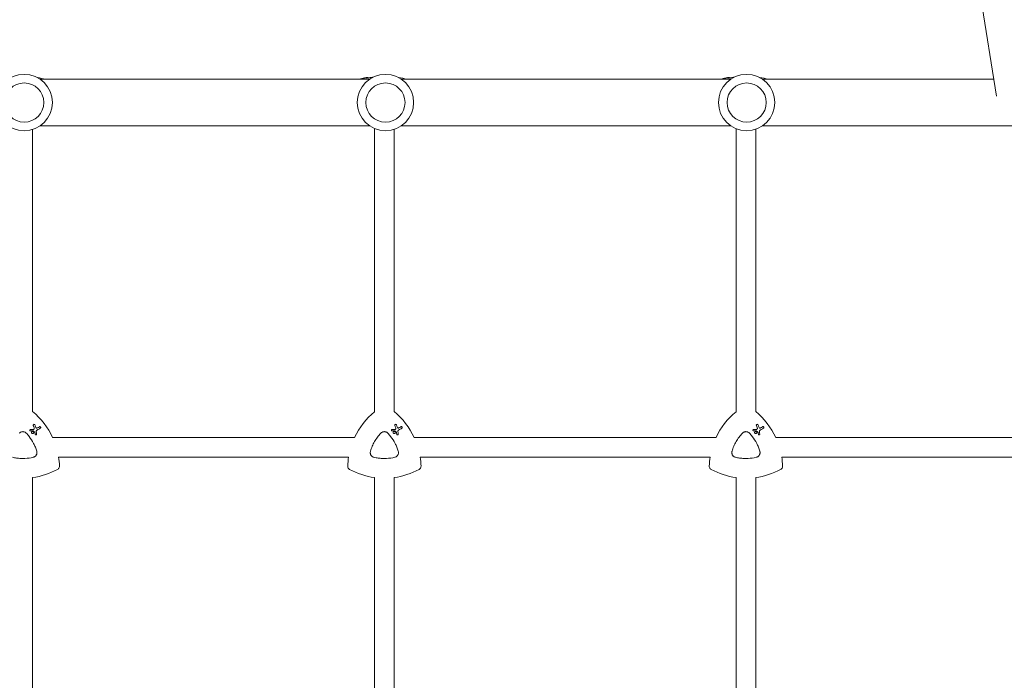
# Model space of a CAD drawing. Units: millimetres. Extents: x -10146 to 11599, y -12009 to 6788.
# Drawn here: x 1460 to 2263, y 492 to 1032 of the extents above; entities that cross this region are included whole.
import ezdxf

# ---------------------------------------------------------------- set-up
doc = ezdxf.new("R2010")
doc.units = ezdxf.units.MM
doc.header["$LTSCALE"] = 20
doc.linetypes.add('HIDDEN', pattern=[9.525, 6.35, -3.175])
doc.layers.add('2d', color=230, linetype='Continuous')
doc.layers.add('EN-Free_Space_Hatch', color=10, linetype='HIDDEN')

msp = doc.modelspace()

# ---------------------------------------------------------------- hatches: boundary and pattern name
at = {"layer": 'EN-Free_Space_Hatch'}
h = msp.add_hatch(dxfattribs=at)
h.set_pattern_fill('ANSI31', color=256, scale=100)
h.set_pattern_definition([(256.7138, (-1772.05, 4038.24), (309.002, -72.9663), [])])
edge = h.paths.add_edge_path()
edge.add_line((-153.14, 2265.51), (-462.82, 2801.88))
edge.add_arc((-2187.04, 1806.4), 1990.97, 30, 72.57984)
edge.add_arc((-1255.36, 4775.73), 1121.1, 214.15082, 252.57984, ccw=False)
edge.add_line((-2183.14, 4146.37), (-2801.45, 5146.96))
edge.add_arc((-3652.14, 4621.28), 1000, 31.71381, 211.71381)
edge.add_line((-4502.82, 4095.61), (-3722.56, 2832.93))
edge.add_arc((-1772.05, 4038.24), 2292.87, 211.71381, 259.65588)
edge.add_line((-2183.76, 1782.64), (-1885.19, 1265.51))
edge.add_arc((-1019.17, 1765.51), 1000, 210, 390)
edge = h.paths.add_edge_path()
edge.add_line((-4492.74, -8327.45), (-4492.74, -10008.59))
edge.add_arc((-5492.74, -10008.59), 1000, -90, 0, ccw=False)
edge.add_arc((-5492.74, -10008.59), 1000, 180, 270, ccw=False)
edge.add_line((-6492.74, -10008.59), (-6492.74, -8327.45))
edge.add_line((-6492.74, -8327.45), (-4492.74, -8327.45))
edge = h.paths.add_edge_path()
edge.add_line((1488.87, -4032.63), (2844.21, -5503.37))
edge.add_line((2844.21, -5503.37), (1607.95, -6642.62))
edge.add_arc((930.28, -5907.25), 1000, 222.66156, 312.66156, ccw=False)
edge.add_arc((930.28, -5907.25), 1000, 132.66156, 222.66156, ccw=False)
edge.add_line((252.62, -5171.88), (1488.87, -4032.63))
edge = h.paths.add_edge_path()
edge.add_line((5191.03, 2410.47), (4881.35, 2946.84))
edge.add_arc((3157.13, 1951.36), 1990.97, 30, 72.57984)
edge.add_arc((4088.81, 4920.69), 1121.1, 214.15082, 252.57984, ccw=False)
edge.add_line((3161.03, 4291.33), (2542.72, 5291.92))
edge.add_arc((1692.03, 4766.24), 1000, 31.71381, 211.71381)
edge.add_line((841.35, 4240.57), (1621.61, 2977.89))
edge.add_arc((3572.12, 4183.2), 2292.87, 211.71381, 259.65588)
edge.add_line((3160.41, 1927.6), (3458.98, 1410.47))
edge.add_arc((4325, 1910.47), 1000, 210, 390)
edge = h.paths.add_edge_path()
edge.add_arc((-714.02, -154.72), 500, 0, 360)

# ---------------------------------------------------------------- linework, layer by layer
at = {"layer": '2d', "lineweight": 0}
for p, q in [((2256.83, 969.22), (2242.92, 1055.86)), ((1745.31, 983.01), (1476.54, 983.01)), ((1742.82, 983.86), (1742.82, 984.37)), ((1743.91, 984.09), (1743.91, 984.59)), ((2040.01, 983.01), (1771.24, 983.01)), ((2037.82, 983.86), (2037.82, 984.37)), ((2038.91, 984.09), (2038.91, 984.59)), ((2254.62, 983.01), (2065.94, 983.01)), ((1470.38, 711.72), (1470.38, 942.04)), ((1745.31, 945.01), (1476.54, 945.01)), ((1749.38, 711.68), (1749.38, 942.8)), ((1765.38, 711.72), (1765.38, 942.13)), ((2040.01, 945.01), (1771.24, 945.01)), ((2044.38, 711.68), (2044.38, 942.68)), ((2060.38, 711.72), (2060.38, 942.23)), ((2334.71, 945.01), (2065.94, 945.01)), ((1471.96, 701.26), (1471.96, 701.26)), ((1476.65, 699.39), (1476.65, 699.39)), ((1766.96, 701.26), (1766.96, 701.26)), ((1771.65, 699.39), (1771.65, 699.39)), ((2061.96, 701.26), (2061.96, 701.26)), ((2066.65, 699.39), (2066.65, 699.39)), ((1468.39, 696.03), (1468.39, 696.03)), ((1469.97, 693.86), (1469.97, 693.86)), ((1470.87, 695.42), (1470.87, 695.42)), ((1472.82, 692.82), (1472.82, 692.82)), ((1763.39, 696.03), (1763.39, 696.03)), ((1764.97, 693.86), (1764.97, 693.86)), ((1765.87, 695.42), (1765.87, 695.42)), ((1767.82, 692.82), (1767.82, 692.82)), ((2058.39, 696.03), (2058.39, 696.03)), ((2059.97, 693.86), (2059.97, 693.86)), ((2060.87, 695.42), (2060.87, 695.42)), ((2062.82, 692.82), (2062.82, 692.82)), ((1733.08, 690.67), (1486.73, 690.67)), ((2028.08, 690.67), (1781.73, 690.67)), ((2323.08, 690.67), (2076.73, 690.67)), ((1728.2, 674.67), (1491.61, 674.67)), ((2023.2, 674.67), (1786.61, 674.67)), ((2318.2, 674.67), (2081.61, 674.67)), ((1470.38, 424.6), (1470.38, 657.92)), ((1749.38, 424.51), (1749.38, 657.93)), ((1765.38, 424.6), (1765.38, 657.92)), ((2044.38, 424.51), (2044.38, 657.93)), ((2060.38, 424.6), (2060.38, 657.92))]:
    msp.add_line(p, q, dxfattribs=at)
for centre, radius in [((1463.58, 964.01), 23), ((1758.28, 964.01), 23), ((2052.98, 964.01), 23), ((1463.58, 964.01), 16), ((1758.28, 964.01), 16), ((2052.98, 964.01), 16)]:
    msp.add_circle(centre, radius, dxfattribs=at)
for centre, radius, start, end in [((1462.38, 910), 75.3, 75.82987, 80.87644), ((1757.38, 910), 75.8, 104.06712, 105.50159), ((1757.38, 910), 75.3, 102.87765, 104.16247), ((1757.38, 910), 75.8, 101.70877, 102.79126), ((1757.38, 910), 75.3, 97.80761, 101.14954), ((1757.38, 910), 75.3, 75.82987, 81.20696), ((2052.38, 910), 75.8, 104.06712, 105.50159), ((2052.38, 910), 75.3, 102.87765, 104.16247), ((2052.38, 910), 75.8, 101.70877, 102.79126), ((2052.38, 910), 75.3, 97.80761, 101.14954), ((2052.38, 910), 75.3, 75.82987, 81.53401)]:
    msp.add_arc(centre, radius, start, end, dxfattribs=at)
at = {"layer": '2d', "lineweight": 0, "extrusion": (0, 0, -1)}
for centre, major_axis, ratio, start_param, end_param in [((1745.03, 910), (0, 74.13), 0.624794, -0.174233, -0.171585), ((1746.3, 910), (0, 74.67), 0.529152, -0.10923, -0.090576), ((2040.03, 910), (0, 74.13), 0.624794, -0.174233, -0.171585), ((2041.3, 910), (0, 74.67), 0.529152, -0.10923, -0.090576), ((1432.4, 665.36), (29.97, 51.9), 1, 0.162538, 0.611101), ((1787.4, 665.36), (29.97, 51.9), 1, -1.658486, -1.211077), ((1727.4, 665.36), (29.97, 51.9), 1, 0.162538, 0.611101), ((2082.4, 665.36), (29.97, 51.9), 1, -1.658486, -1.211077), ((2022.4, 665.36), (29.97, 51.9), 1, 0.162538, 0.611101), ((1475.78, 687.8), (-26.68, 69.49), 0.00016, -1.415808, -1.388564), ((1458.56, 689.34), (65.31, 37.7), 0.000221, -1.328437, -1.301281), ((1770.78, 687.8), (-26.68, 69.49), 0.00016, -1.415808, -1.388564), ((1753.56, 689.34), (65.31, 37.7), 0.000221, -1.328437, -1.301281), ((2065.78, 687.8), (-26.68, 69.49), 0.00016, -1.415808, -1.388564), ((2048.56, 689.34), (65.31, 37.7), 0.000221, -1.328437, -1.301281), ((1461.81, 696.82), (74.4, 3.19), 0.000137, -1.478571, -1.444549), ((1471.23, 695.73), (-61.46, 41.47), 0.000018, -1.586176, -1.564283), ((1473.82, 684.3), (-10.6, 74.17), 0.0002, -1.449885, -1.427418), ((1756.81, 696.82), (74.4, 3.19), 0.000137, -1.478571, -1.444549), ((1766.23, 695.73), (-61.46, 41.47), 0.000018, -1.586176, -1.564283), ((1768.82, 684.3), (-10.6, 74.17), 0.0002, -1.449885, -1.427418), ((2051.81, 696.82), (74.4, 3.19), 0.000137, -1.478571, -1.444549), ((2061.23, 695.73), (-61.46, 41.47), 0.000018, -1.586176, -1.564283), ((2063.82, 684.3), (-10.6, 74.17), 0.0002, -1.449885, -1.427418), ((1432.4, 665.36), (-29.97, -51.9), 1, -2.250463, -2.125891), ((1787.4, 665.36), (29.97, 51.9), 1, -2.063086, -1.938515), ((1727.4, 665.36), (-29.97, -51.9), 1, -2.250463, -2.125891), ((2082.4, 665.36), (29.97, 51.9), 1, -2.063086, -1.938515), ((2022.4, 665.36), (-29.97, -51.9), 1, -2.250463, -2.125891), ((1462.4, 717.32), (-29.97, -51.9), 1, -1.015888, -0.65713), ((1757.4, 717.32), (-29.97, -51.9), 1, -0.389354, -0.031496), ((1757.4, 717.32), (-29.97, -51.9), 1, -1.015888, -0.65713), ((2052.4, 717.32), (-29.97, -51.9), 1, -0.389354, -0.031496), ((2052.4, 717.32), (-29.97, -51.9), 1, -1.015888, -0.65713)]:
    msp.add_ellipse(centre, major_axis=major_axis, ratio=ratio, start_param=start_param, end_param=end_param, dxfattribs=at)
at = {"layer": '2d', "lineweight": 0}
for centre, major_axis, ratio, start_param, end_param in [((1746.25, 910), (0, 74.44), 0.629322, 0.15479, 0.182035), ((1745.43, 910), (0, 74.47), 0.536609, 0.09244, 0.126462), ((2041.25, 910), (0, 74.44), 0.629322, 0.15479, 0.182035), ((2040.43, 910), (0, 74.47), 0.536609, 0.09244, 0.126462), ((1432.4, 665.36), (29.97, 51.9), 1, -0.611101, -0.162538), ((1787.4, 665.36), (-29.97, -51.9), 1, -1.930516, -1.483107), ((1727.4, 665.36), (29.97, 51.9), 1, -0.611101, -0.162538), ((2082.4, 665.36), (-29.97, -51.9), 1, -1.930516, -1.483107), ((2022.4, 665.36), (29.97, 51.9), 1, -0.611101, -0.162538), ((1477.15, 688.42), (26.97, -69.05), 0.000159, -1.752584, -1.721757), ((1772.15, 688.42), (26.97, -69.05), 0.000159, -1.752584, -1.721757), ((2067.15, 688.42), (26.97, -69.05), 0.000159, -1.752584, -1.721757), ((1461.97, 695.72), (-74.62, -2.54), 0.000135, -1.688478, -1.661156), ((1474.88, 684.27), (9.51, -74.14), 0.000203, -1.722124, -1.694311), ((1459.27, 688.13), (-65.42, -37.77), 0.000221, -1.839836, -1.798782), ((1756.97, 695.72), (-74.62, -2.54), 0.000135, -1.688478, -1.661156), ((1769.88, 684.27), (9.51, -74.14), 0.000203, -1.722124, -1.694311), ((1754.27, 688.13), (-65.42, -37.77), 0.000221, -1.839836, -1.798782), ((2051.97, 695.72), (-74.62, -2.54), 0.000135, -1.688478, -1.661156), ((2064.88, 684.27), (9.51, -74.14), 0.000203, -1.722124, -1.694311), ((2049.27, 688.13), (-65.42, -37.77), 0.000221, -1.839836, -1.798782), ((1432.4, 665.36), (29.97, 51.9), 1, -1.015701, -0.89113), ((1787.4, 665.36), (-29.97, -51.9), 1, -1.203078, -1.078507), ((1727.4, 665.36), (29.97, 51.9), 1, -1.015701, -0.89113), ((2082.4, 665.36), (-29.97, -51.9), 1, -1.203078, -1.078507), ((2022.4, 665.36), (29.97, 51.9), 1, -1.015701, -0.89113), ((1462.4, 717.32), (29.97, 51.9), 1, -2.484462, -2.125704), ((1757.4, 717.32), (-29.97, -51.9), 1, 0.031496, 0.389354), ((1757.4, 717.32), (29.97, 51.9), 1, -2.484462, -2.125704), ((2052.4, 717.32), (-29.97, -51.9), 1, 0.031496, 0.389354), ((2052.4, 717.32), (29.97, 51.9), 1, -2.484462, -2.125704)]:
    msp.add_ellipse(centre, major_axis=major_axis, ratio=ratio, start_param=start_param, end_param=end_param, dxfattribs=at)
for points, knots in [([(1737.77, 983.21), (1737.73, 983.2), (1737.69, 983.18), (1737.57, 983.15), (1737.49, 983.13), (1737.32, 983.08), (1737.22, 983.05), (1737.11, 983.02), (1737.09, 983.01), (1737.07, 983.01)], [-0.9911805, -0.9911805, -0.9911805, -0.9911805, -0.8287112, -0.8287112, -0.5555396, -0.5555396, -0.2777698, -0.2777698, -0.2210922, -0.2210922, -0.2210922, -0.2210922]), ([(1739.75, 983.72), (1739.58, 983.68), (1739.41, 983.64), (1739.18, 983.58), (1739.1, 983.56), (1739.03, 983.55)], [2.398289, 2.398289, 2.398289, 2.398289, 2.9257201, 2.9257201, 3.2514965, 3.2514965, 3.2514965, 3.2514965]), ([(1740.39, 983.87), (1740.36, 983.86), (1740.33, 983.86), (1740.24, 983.84), (1740.17, 983.82), (1740.11, 983.8), (1740.04, 983.79), (1739.96, 983.77), (1739.84, 983.74), (1739.79, 983.73), (1739.75, 983.72)], [-0.3554415, -0.3554415, -0.3554415, -0.3554415, -0.2193913, -0.2193913, 0, 0, 0, 0.2216981, 0.2216981, 0.3586394, 0.3586394, 0.3586394, 0.3586394]), ([(1742.73, 984.36), (1742.76, 984.37), (1742.78, 984.37), (1742.81, 984.38), (1742.82, 984.37), (1742.8, 984.37), (1742.77, 984.36), (1742.7, 984.34), (1742.65, 984.33), (1742.52, 984.3), (1742.45, 984.29), (1742.31, 984.26), (1742.23, 984.24), (1742.08, 984.21), (1742, 984.2), (1741.94, 984.18), (1741.88, 984.17), (1741.82, 984.16), (1741.76, 984.15), (1741.75, 984.15), (1741.74, 984.15)], [-1.50334, -1.50334, -1.50334, -1.50334, -1.33537, -1.33537, -1.115029, -1.115029, -0.894689, -0.894689, -0.671838, -0.671838, -0.448987, -0.448987, -0.224493, -0.224493, 0, 0, 0, 0.221589, 0.221589, 0.271054, 0.271054, 0.271054, 0.271054]), ([(1742.56, 984.34), (1742.46, 984.32), (1742.37, 984.3), (1742.29, 984.28), (1742.28, 984.28), (1742.27, 984.28)], [0, 0, 0, 0, 0.3419976, 0.3419976, 0.3760743, 0.3760743, 0.3760743, 0.3760743]), ([(1743.91, 984.59), (1743.91, 984.59), (1743.91, 984.59), (1743.88, 984.59), (1743.84, 984.58), (1743.73, 984.56), (1743.65, 984.55), (1743.46, 984.51), (1743.35, 984.49), (1743.13, 984.45), (1743.01, 984.43), (1742.77, 984.38), (1742.66, 984.36), (1742.56, 984.34)], [3.650899, 3.650899, 3.650899, 3.650899, 3.76324, 3.76324, 4.101983, 4.101983, 4.443604, 4.443604, 4.785225, 4.785225, 5.131118, 5.131118, 5.477011, 5.477011, 5.477011, 5.477011]), ([(1747.37, 984.26), (1747.18, 984.25), (1747.01, 984.24), (1746.68, 984.23), (1746.52, 984.22), (1746.26, 984.22), (1746.15, 984.23), (1745.98, 984.24), (1745.92, 984.25), (1745.86, 984.27), (1745.85, 984.29), (1745.9, 984.32), (1745.94, 984.34), (1746.02, 984.37)], [0.001882532, 0.001882532, 0.001882532, 0.001882532, 0.002587084, 0.002587084, 0.003378444, 0.003378444, 0.004169803, 0.004169803, 0.004961163, 0.004961163, 0.005752522, 0.005752522, 0.006543882, 0.006543882, 0.006543882, 0.006543882]), ([(1746.02, 984.37), (1746.34, 984.47), (1746.72, 984.54), (1747.15, 984.6), (1747.48, 984.65), (1747.84, 984.68), (1748.24, 984.7)], [0.000268027, 0.000268027, 0.000268027, 0.000268027, 0.003720812, 0.003720812, 0.003720812, 0.006414773, 0.006414773, 0.006414773, 0.006414773]), ([(2032.77, 983.21), (2032.73, 983.2), (2032.69, 983.18), (2032.57, 983.15), (2032.49, 983.13), (2032.32, 983.08), (2032.22, 983.05), (2032.11, 983.02), (2032.09, 983.01), (2032.07, 983.01)], [-0.9911805, -0.9911805, -0.9911805, -0.9911805, -0.8287112, -0.8287112, -0.5555396, -0.5555396, -0.2777698, -0.2777698, -0.2210922, -0.2210922, -0.2210922, -0.2210922]), ([(2034.75, 983.72), (2034.58, 983.68), (2034.41, 983.64), (2034.18, 983.58), (2034.1, 983.56), (2034.03, 983.55)], [2.398289, 2.398289, 2.398289, 2.398289, 2.9257201, 2.9257201, 3.2514965, 3.2514965, 3.2514965, 3.2514965]), ([(2035.39, 983.87), (2035.36, 983.86), (2035.33, 983.86), (2035.24, 983.84), (2035.17, 983.82), (2035.11, 983.8), (2035.04, 983.79), (2034.96, 983.77), (2034.84, 983.74), (2034.79, 983.73), (2034.75, 983.72)], [-0.3554415, -0.3554415, -0.3554415, -0.3554415, -0.2193913, -0.2193913, 0, 0, 0, 0.2216981, 0.2216981, 0.3586394, 0.3586394, 0.3586394, 0.3586394]), ([(2037.73, 984.36), (2037.76, 984.37), (2037.78, 984.37), (2037.81, 984.38), (2037.82, 984.37), (2037.8, 984.37), (2037.77, 984.36), (2037.7, 984.34), (2037.65, 984.33), (2037.52, 984.3), (2037.45, 984.29), (2037.31, 984.26), (2037.23, 984.24), (2037.08, 984.21), (2037, 984.2), (2036.94, 984.18), (2036.88, 984.17), (2036.82, 984.16), (2036.76, 984.15), (2036.75, 984.15), (2036.74, 984.15)], [-1.50334, -1.50334, -1.50334, -1.50334, -1.33537, -1.33537, -1.115029, -1.115029, -0.894689, -0.894689, -0.671838, -0.671838, -0.448987, -0.448987, -0.224493, -0.224493, 0, 0, 0, 0.221589, 0.221589, 0.271054, 0.271054, 0.271054, 0.271054]), ([(2037.56, 984.34), (2037.46, 984.32), (2037.37, 984.3), (2037.29, 984.28), (2037.28, 984.28), (2037.27, 984.28)], [0, 0, 0, 0, 0.3419976, 0.3419976, 0.3760743, 0.3760743, 0.3760743, 0.3760743]), ([(2038.91, 984.59), (2038.91, 984.59), (2038.91, 984.59), (2038.88, 984.59), (2038.84, 984.58), (2038.73, 984.56), (2038.65, 984.55), (2038.46, 984.51), (2038.35, 984.49), (2038.13, 984.45), (2038.01, 984.43), (2037.77, 984.38), (2037.66, 984.36), (2037.56, 984.34)], [3.650899, 3.650899, 3.650899, 3.650899, 3.76324, 3.76324, 4.101983, 4.101983, 4.443604, 4.443604, 4.785225, 4.785225, 5.131118, 5.131118, 5.477011, 5.477011, 5.477011, 5.477011]), ([(2042.04, 984.24), (2041.97, 984.24), (2041.91, 984.24), (2041.68, 984.23), (2041.52, 984.22), (2041.26, 984.22), (2041.15, 984.23), (2040.98, 984.24), (2040.92, 984.25), (2040.86, 984.27), (2040.85, 984.29), (2040.9, 984.32), (2040.94, 984.34), (2041.02, 984.37)], [0.002323243, 0.002323243, 0.002323243, 0.002323243, 0.002587084, 0.002587084, 0.003378444, 0.003378444, 0.004169803, 0.004169803, 0.004961163, 0.004961163, 0.005752522, 0.005752522, 0.006543882, 0.006543882, 0.006543882, 0.006543882]), ([(2041.02, 984.37), (2041.34, 984.47), (2041.72, 984.54), (2042.15, 984.6), (2042.38, 984.63), (2042.63, 984.66), (2042.89, 984.68)], [0.000268027, 0.000268027, 0.000268027, 0.000268027, 0.003720812, 0.003720812, 0.003720812, 0.005606867, 0.005606867, 0.005606867, 0.005606867]), ([(2063.73, 984.37), (2063.84, 984.33), (2063.89, 984.31), (2063.89, 984.28), (2063.89, 984.28), (2063.88, 984.27), (2063.87, 984.26)], [0.000094654, 0.000094654, 0.000094654, 0.000094654, 0.001228513, 0.001228513, 0.001228513, 0.001597593, 0.001597593, 0.001597593, 0.001597593]), ([(2063.88, 984.31), (2063.89, 984.3), (2063.89, 984.29), (2063.89, 984.28), (2063.89, 984.28), (2063.89, 984.28), (2063.89, 984.28)], [0.0008615543, 0.0008615543, 0.0008615543, 0.0008615543, 0.0012285126, 0.0012285126, 0.0012285126, 0.0012285434, 0.0012285434, 0.0012285434, 0.0012285434]), ([(1470.94, 700.39), (1470.92, 700.44), (1470.9, 700.5), (1470.88, 700.65), (1470.89, 700.74), (1470.94, 700.91), (1470.98, 701), (1471.09, 701.15), (1471.17, 701.22), (1471.25, 701.26), (1471.32, 701.31), (1471.41, 701.34), (1471.6, 701.36), (1471.7, 701.36), (1471.87, 701.31), (1471.96, 701.27), (1472.11, 701.15), (1472.17, 701.08), (1472.23, 700.97), (1472.25, 700.94), (1472.26, 700.9)], [-0.991181, -0.991181, -0.991181, -0.991181, -0.828711, -0.828711, -0.55554, -0.55554, -0.27777, -0.27777, 0, 0, 0, 0.271379, 0.271379, 0.542757, 0.542757, 0.811711, 0.811711, 1.080665, 1.080665, 1.187362, 1.187362, 1.187362, 1.187362]), ([(1475.94, 699.39), (1476.02, 699.44), (1476.11, 699.47), (1476.3, 699.49), (1476.39, 699.49), (1476.57, 699.44), (1476.65, 699.4), (1476.8, 699.28), (1476.86, 699.21), (1476.95, 699.06), (1476.98, 698.97), (1477, 698.78), (1477, 698.69), (1476.95, 698.52), (1476.91, 698.43), (1476.8, 698.28), (1476.72, 698.22), (1476.65, 698.18)], [0, 0, 0, 0, 0.27262, 0.27262, 0.545239, 0.545239, 0.808258, 0.808258, 1.071277, 1.071277, 1.3406, 1.3406, 1.609922, 1.609922, 1.884235, 1.884235, 2.158548, 2.158548, 2.158548, 2.158548]), ([(1765.94, 700.39), (1765.92, 700.44), (1765.9, 700.5), (1765.88, 700.65), (1765.89, 700.74), (1765.94, 700.91), (1765.98, 701), (1766.09, 701.15), (1766.17, 701.22), (1766.25, 701.26), (1766.32, 701.31), (1766.41, 701.34), (1766.6, 701.36), (1766.7, 701.36), (1766.87, 701.31), (1766.96, 701.27), (1767.11, 701.15), (1767.17, 701.08), (1767.23, 700.97), (1767.25, 700.94), (1767.26, 700.9)], [-0.991181, -0.991181, -0.991181, -0.991181, -0.828711, -0.828711, -0.55554, -0.55554, -0.27777, -0.27777, 0, 0, 0, 0.271379, 0.271379, 0.542757, 0.542757, 0.811711, 0.811711, 1.080665, 1.080665, 1.187362, 1.187362, 1.187362, 1.187362]), ([(1770.94, 699.39), (1771.02, 699.44), (1771.11, 699.47), (1771.3, 699.49), (1771.39, 699.49), (1771.57, 699.44), (1771.65, 699.4), (1771.8, 699.28), (1771.86, 699.21), (1771.95, 699.06), (1771.98, 698.97), (1772, 698.78), (1772, 698.69), (1771.95, 698.52), (1771.91, 698.43), (1771.8, 698.28), (1771.72, 698.22), (1771.65, 698.18)], [0, 0, 0, 0, 0.27262, 0.27262, 0.545239, 0.545239, 0.808258, 0.808258, 1.071277, 1.071277, 1.3406, 1.3406, 1.609922, 1.609922, 1.884235, 1.884235, 2.158548, 2.158548, 2.158548, 2.158548]), ([(2060.94, 700.39), (2060.92, 700.44), (2060.9, 700.5), (2060.88, 700.65), (2060.89, 700.74), (2060.94, 700.91), (2060.98, 701), (2061.09, 701.15), (2061.17, 701.22), (2061.25, 701.26), (2061.32, 701.31), (2061.41, 701.34), (2061.6, 701.36), (2061.7, 701.36), (2061.87, 701.31), (2061.96, 701.27), (2062.11, 701.15), (2062.17, 701.08), (2062.23, 700.97), (2062.25, 700.94), (2062.26, 700.9)], [-0.991181, -0.991181, -0.991181, -0.991181, -0.828711, -0.828711, -0.55554, -0.55554, -0.27777, -0.27777, 0, 0, 0, 0.271379, 0.271379, 0.542757, 0.542757, 0.811711, 0.811711, 1.080665, 1.080665, 1.187362, 1.187362, 1.187362, 1.187362]), ([(2065.94, 699.39), (2066.02, 699.44), (2066.11, 699.47), (2066.3, 699.49), (2066.39, 699.49), (2066.57, 699.44), (2066.65, 699.4), (2066.8, 699.28), (2066.86, 699.21), (2066.95, 699.06), (2066.98, 698.97), (2067, 698.78), (2067, 698.69), (2066.95, 698.52), (2066.91, 698.43), (2066.8, 698.28), (2066.72, 698.22), (2066.65, 698.18)], [0, 0, 0, 0, 0.27262, 0.27262, 0.545239, 0.545239, 0.808258, 0.808258, 1.071277, 1.071277, 1.3406, 1.3406, 1.609922, 1.609922, 1.884235, 1.884235, 2.158548, 2.158548, 2.158548, 2.158548]), ([(1459.56, 694.15), (1459.74, 694.35), (1459.94, 694.52), (1460.37, 694.82), (1460.61, 694.95), (1461.1, 695.15), (1461.35, 695.23), (1461.87, 695.34), (1462.13, 695.37), (1462.66, 695.37), (1462.93, 695.34), (1463.45, 695.23), (1463.7, 695.15), (1464.19, 694.95), (1464.42, 694.82), (1464.86, 694.52), (1465.06, 694.35), (1465.24, 694.15)], [0.000213005, 0.000213005, 0.000213005, 0.000213005, 0.001004365, 0.001004365, 0.001795725, 0.001795725, 0.002587084, 0.002587084, 0.003378444, 0.003378444, 0.004169803, 0.004169803, 0.004961163, 0.004961163, 0.005752522, 0.005752522, 0.006543882, 0.006543882, 0.006543882, 0.006543882]), ([(1465.24, 694.15), (1466.04, 693.32), (1466.8, 692.44), (1467.51, 691.54), (1468.92, 689.75), (1470.15, 687.84), (1471.47, 685.28), (1471.72, 684.76), (1472.2, 683.72), (1472.43, 683.19), (1473.06, 681.59), (1473.44, 680.51), (1473.76, 679.4)], [0.00026803, 0.00026803, 0.00026803, 0.00026803, 0.00372081, 0.00372081, 0.00372081, 0.01054467, 0.01054467, 0.01225064, 0.01225064, 0.0139566, 0.0139566, 0.01736853, 0.01736853, 0.01736853, 0.01736853]), ([(1468.71, 695.95), (1468.65, 695.95), (1468.59, 695.96), (1468.46, 695.99), (1468.39, 696.03), (1468.27, 696.12), (1468.22, 696.18), (1468.14, 696.31), (1468.12, 696.39), (1468.1, 696.54), (1468.1, 696.62), (1468.14, 696.76), (1468.17, 696.83), (1468.27, 696.96), (1468.33, 697.01), (1468.39, 697.04), (1468.46, 697.08), (1468.53, 697.11), (1468.63, 697.12), (1468.64, 697.12), (1468.66, 697.12)], [-1.50334, -1.50334, -1.50334, -1.50334, -1.33537, -1.33537, -1.115029, -1.115029, -0.894689, -0.894689, -0.671838, -0.671838, -0.448987, -0.448987, -0.224493, -0.224493, 0, 0, 0, 0.221589, 0.221589, 0.271054, 0.271054, 0.271054, 0.271054]), ([(1469.97, 695.42), (1470.07, 695.48), (1470.18, 695.52), (1470.42, 695.55), (1470.54, 695.54), (1470.76, 695.48), (1470.87, 695.43), (1471.06, 695.28), (1471.14, 695.19), (1471.26, 694.99), (1471.3, 694.88), (1471.33, 694.64), (1471.32, 694.52), (1471.26, 694.3), (1471.21, 694.19), (1471.06, 694), (1470.97, 693.92), (1470.77, 693.8), (1470.66, 693.76), (1470.42, 693.73), (1470.3, 693.74), (1470.08, 693.8), (1469.97, 693.85), (1469.78, 694), (1469.7, 694.09), (1469.58, 694.29), (1469.54, 694.4), (1469.51, 694.64), (1469.52, 694.76), (1469.58, 694.98), (1469.63, 695.09), (1469.78, 695.28), (1469.87, 695.36), (1469.97, 695.42)], [0, 0, 0, 0, 0.341998, 0.341998, 0.683995, 0.683995, 1.02374, 1.02374, 1.363485, 1.363485, 1.70513, 1.70513, 2.046775, 2.046775, 2.392659, 2.392659, 2.738543, 2.738543, 3.08152, 3.08152, 3.424498, 3.424498, 3.76324, 3.76324, 4.101983, 4.101983, 4.443604, 4.443604, 4.785225, 4.785225, 5.131118, 5.131118, 5.477011, 5.477011, 5.477011, 5.477011]), ([(1470.83, 696), (1470.81, 696.01), (1470.8, 696.01), (1470.78, 696.02), (1470.77, 696.02), (1470.75, 696.02), (1470.73, 696.02)], [-0.04712682, -0.04712682, -0.04712682, -0.04712682, 0, 0, 0, 0.04729116, 0.04729116, 0.04729116, 0.04729116]), ([(1471.18, 697.23), (1471.22, 697.23), (1471.27, 697.24), (1471.39, 697.28), (1471.46, 697.31), (1471.51, 697.36), (1471.57, 697.4), (1471.62, 697.46), (1471.68, 697.57), (1471.69, 697.62), (1471.71, 697.66)], [-0.3554415, -0.3554415, -0.3554415, -0.3554415, -0.2193913, -0.2193913, 0, 0, 0, 0.2216981, 0.2216981, 0.3586394, 0.3586394, 0.3586394, 0.3586394]), ([(1471.71, 697.66), (1471.75, 697.83), (1471.76, 698.01), (1471.72, 698.31), (1471.69, 698.42), (1471.65, 698.52)], [2.398289, 2.398289, 2.398289, 2.398289, 2.9257201, 2.9257201, 3.2514965, 3.2514965, 3.2514965, 3.2514965]), ([(1472.29, 694.9), (1472.29, 694.9), (1472.29, 694.9), (1472.28, 694.94), (1472.27, 694.97), (1472.25, 695), (1472.23, 695.03), (1472.21, 695.06), (1472.17, 695.09), (1472.17, 695.09), (1472.17, 695.09)], [-0.1134488, -0.1134488, -0.1134488, -0.1134488, -0.1067057, -0.1067057, 0, 0, 0, 0.1063235, 0.1063235, 0.1129111, 0.1129111, 0.1129111, 0.1129111]), ([(1473.7, 693.4), (1473.71, 693.32), (1473.7, 693.25), (1473.66, 693.1), (1473.63, 693.03), (1473.53, 692.91), (1473.47, 692.85), (1473.34, 692.78), (1473.27, 692.75), (1473.11, 692.73), (1473.03, 692.74), (1472.89, 692.78), (1472.81, 692.81), (1472.69, 692.91), (1472.64, 692.97), (1472.56, 693.09), (1472.54, 693.17), (1472.53, 693.24)], [1.118805, 1.118805, 1.118805, 1.118805, 1.339319, 1.339319, 1.566316, 1.566316, 1.793312, 1.793312, 2.018992, 2.018992, 2.244672, 2.244672, 2.466002, 2.466002, 2.687333, 2.687333, 2.904057, 2.904057, 2.904057, 2.904057]), ([(1473.08, 698.8), (1473.09, 698.78), (1473.1, 698.76), (1473.15, 698.66), (1473.22, 698.57), (1473.38, 698.43), (1473.47, 698.37), (1473.56, 698.34), (1473.66, 698.31), (1473.77, 698.29), (1473.98, 698.3), (1474.08, 698.33), (1474.19, 698.38), (1474.21, 698.39), (1474.23, 698.4)], [-0.666005, -0.666005, -0.666005, -0.666005, -0.600739, -0.600739, -0.300369, -0.300369, 0, 0, 0, 0.30366, 0.30366, 0.60732, 0.60732, 0.67378, 0.67378, 0.67378, 0.67378]), ([(1474.04, 696.68), (1473.98, 696.64), (1473.91, 696.59), (1473.72, 696.43), (1473.62, 696.29), (1473.55, 696.15), (1473.48, 696.01), (1473.44, 695.85), (1473.42, 695.6), (1473.42, 695.52), (1473.43, 695.44)], [-0.713778, -0.713778, -0.713778, -0.713778, -0.482011, -0.482011, 0, 0, 0, 0.47753, 0.47753, 0.708462, 0.708462, 0.708462, 0.708462]), ([(1746.04, 679.4), (1746.44, 680.79), (1746.93, 682.13), (1748.04, 684.75), (1748.68, 686.03), (1749.75, 687.89), (1750.13, 688.5), (1750.92, 689.7), (1751.34, 690.29), (1752.63, 692.02), (1753.56, 693.11), (1754.56, 694.15)], [0.00007497, 0.00007497, 0.00007497, 0.00007497, 0.00434929, 0.00434929, 0.00862362, 0.00862362, 0.01076079, 0.01076079, 0.01289795, 0.01289795, 0.01717228, 0.01717228, 0.01717228, 0.01717228]), ([(1754.56, 694.15), (1754.74, 694.35), (1754.94, 694.52), (1755.37, 694.82), (1755.61, 694.95), (1756.1, 695.15), (1756.35, 695.23), (1756.87, 695.34), (1757.13, 695.37), (1757.66, 695.37), (1757.93, 695.34), (1758.45, 695.23), (1758.7, 695.15), (1759.19, 694.95), (1759.42, 694.82), (1759.86, 694.52), (1760.06, 694.35), (1760.24, 694.15)], [0.000213005, 0.000213005, 0.000213005, 0.000213005, 0.001004365, 0.001004365, 0.001795725, 0.001795725, 0.002587084, 0.002587084, 0.003378444, 0.003378444, 0.004169803, 0.004169803, 0.004961163, 0.004961163, 0.005752522, 0.005752522, 0.006543882, 0.006543882, 0.006543882, 0.006543882]), ([(1760.24, 694.15), (1761.04, 693.32), (1761.8, 692.44), (1762.51, 691.54), (1763.92, 689.75), (1765.15, 687.84), (1766.47, 685.28), (1766.72, 684.76), (1767.2, 683.72), (1767.43, 683.19), (1768.06, 681.59), (1768.44, 680.51), (1768.76, 679.4)], [0.00026803, 0.00026803, 0.00026803, 0.00026803, 0.00372081, 0.00372081, 0.00372081, 0.01054467, 0.01054467, 0.01225064, 0.01225064, 0.0139566, 0.0139566, 0.01736853, 0.01736853, 0.01736853, 0.01736853]), ([(1763.71, 695.95), (1763.65, 695.95), (1763.59, 695.96), (1763.46, 695.99), (1763.39, 696.03), (1763.27, 696.12), (1763.22, 696.18), (1763.14, 696.31), (1763.12, 696.39), (1763.1, 696.54), (1763.1, 696.62), (1763.14, 696.76), (1763.17, 696.83), (1763.27, 696.96), (1763.33, 697.01), (1763.39, 697.04), (1763.46, 697.08), (1763.53, 697.11), (1763.63, 697.12), (1763.64, 697.12), (1763.66, 697.12)], [-1.50334, -1.50334, -1.50334, -1.50334, -1.33537, -1.33537, -1.115029, -1.115029, -0.894689, -0.894689, -0.671838, -0.671838, -0.448987, -0.448987, -0.224493, -0.224493, 0, 0, 0, 0.221589, 0.221589, 0.271054, 0.271054, 0.271054, 0.271054]), ([(1764.97, 695.42), (1765.07, 695.48), (1765.18, 695.52), (1765.42, 695.55), (1765.54, 695.54), (1765.76, 695.48), (1765.87, 695.43), (1766.06, 695.28), (1766.14, 695.19), (1766.26, 694.99), (1766.3, 694.88), (1766.33, 694.64), (1766.32, 694.52), (1766.26, 694.3), (1766.21, 694.19), (1766.06, 694), (1765.97, 693.92), (1765.77, 693.8), (1765.66, 693.76), (1765.42, 693.73), (1765.3, 693.74), (1765.08, 693.8), (1764.97, 693.85), (1764.78, 694), (1764.7, 694.09), (1764.58, 694.29), (1764.54, 694.4), (1764.51, 694.64), (1764.52, 694.76), (1764.58, 694.98), (1764.63, 695.09), (1764.78, 695.28), (1764.87, 695.36), (1764.97, 695.42)], [0, 0, 0, 0, 0.341998, 0.341998, 0.683995, 0.683995, 1.02374, 1.02374, 1.363485, 1.363485, 1.70513, 1.70513, 2.046775, 2.046775, 2.392659, 2.392659, 2.738543, 2.738543, 3.08152, 3.08152, 3.424498, 3.424498, 3.76324, 3.76324, 4.101983, 4.101983, 4.443604, 4.443604, 4.785225, 4.785225, 5.131118, 5.131118, 5.477011, 5.477011, 5.477011, 5.477011]), ([(1765.83, 696), (1765.81, 696.01), (1765.8, 696.01), (1765.78, 696.02), (1765.77, 696.02), (1765.75, 696.02), (1765.73, 696.02)], [-0.04712682, -0.04712682, -0.04712682, -0.04712682, 0, 0, 0, 0.04729116, 0.04729116, 0.04729116, 0.04729116]), ([(1766.18, 697.23), (1766.22, 697.23), (1766.27, 697.24), (1766.39, 697.28), (1766.46, 697.31), (1766.51, 697.36), (1766.57, 697.4), (1766.62, 697.46), (1766.68, 697.57), (1766.69, 697.62), (1766.71, 697.66)], [-0.3554415, -0.3554415, -0.3554415, -0.3554415, -0.2193913, -0.2193913, 0, 0, 0, 0.2216981, 0.2216981, 0.3586394, 0.3586394, 0.3586394, 0.3586394]), ([(1766.71, 697.66), (1766.75, 697.83), (1766.76, 698.01), (1766.72, 698.31), (1766.69, 698.42), (1766.65, 698.52)], [2.398289, 2.398289, 2.398289, 2.398289, 2.9257201, 2.9257201, 3.2514965, 3.2514965, 3.2514965, 3.2514965]), ([(1767.29, 694.9), (1767.29, 694.9), (1767.29, 694.9), (1767.28, 694.94), (1767.27, 694.97), (1767.25, 695), (1767.23, 695.03), (1767.21, 695.06), (1767.17, 695.09), (1767.17, 695.09), (1767.17, 695.09)], [-0.1134488, -0.1134488, -0.1134488, -0.1134488, -0.1067057, -0.1067057, 0, 0, 0, 0.1063235, 0.1063235, 0.1129111, 0.1129111, 0.1129111, 0.1129111]), ([(1768.7, 693.4), (1768.71, 693.32), (1768.7, 693.25), (1768.66, 693.1), (1768.63, 693.03), (1768.53, 692.91), (1768.47, 692.85), (1768.34, 692.78), (1768.27, 692.75), (1768.11, 692.73), (1768.03, 692.74), (1767.89, 692.78), (1767.81, 692.81), (1767.69, 692.91), (1767.64, 692.97), (1767.56, 693.09), (1767.54, 693.17), (1767.53, 693.24)], [1.118805, 1.118805, 1.118805, 1.118805, 1.339319, 1.339319, 1.566316, 1.566316, 1.793312, 1.793312, 2.018992, 2.018992, 2.244672, 2.244672, 2.466002, 2.466002, 2.687333, 2.687333, 2.904057, 2.904057, 2.904057, 2.904057]), ([(1768.08, 698.8), (1768.09, 698.78), (1768.1, 698.76), (1768.15, 698.66), (1768.22, 698.57), (1768.38, 698.43), (1768.47, 698.37), (1768.56, 698.34), (1768.66, 698.31), (1768.77, 698.29), (1768.98, 698.3), (1769.08, 698.33), (1769.19, 698.38), (1769.21, 698.39), (1769.23, 698.4)], [-0.666005, -0.666005, -0.666005, -0.666005, -0.600739, -0.600739, -0.300369, -0.300369, 0, 0, 0, 0.30366, 0.30366, 0.60732, 0.60732, 0.67378, 0.67378, 0.67378, 0.67378]), ([(1769.04, 696.68), (1768.98, 696.64), (1768.91, 696.59), (1768.72, 696.43), (1768.62, 696.29), (1768.55, 696.15), (1768.48, 696.01), (1768.44, 695.85), (1768.42, 695.6), (1768.42, 695.52), (1768.43, 695.44)], [-0.713778, -0.713778, -0.713778, -0.713778, -0.482011, -0.482011, 0, 0, 0, 0.47753, 0.47753, 0.708462, 0.708462, 0.708462, 0.708462]), ([(2041.04, 679.4), (2041.44, 680.79), (2041.93, 682.13), (2043.04, 684.75), (2043.68, 686.03), (2044.75, 687.89), (2045.13, 688.5), (2045.92, 689.7), (2046.34, 690.29), (2047.63, 692.02), (2048.56, 693.11), (2049.56, 694.15)], [0.00007497, 0.00007497, 0.00007497, 0.00007497, 0.00434929, 0.00434929, 0.00862362, 0.00862362, 0.01076079, 0.01076079, 0.01289795, 0.01289795, 0.01717228, 0.01717228, 0.01717228, 0.01717228]), ([(2049.56, 694.15), (2049.74, 694.35), (2049.94, 694.52), (2050.37, 694.82), (2050.61, 694.95), (2051.1, 695.15), (2051.35, 695.23), (2051.87, 695.34), (2052.13, 695.37), (2052.66, 695.37), (2052.93, 695.34), (2053.45, 695.23), (2053.7, 695.15), (2054.19, 694.95), (2054.42, 694.82), (2054.86, 694.52), (2055.06, 694.35), (2055.24, 694.15)], [0.000213005, 0.000213005, 0.000213005, 0.000213005, 0.001004365, 0.001004365, 0.001795725, 0.001795725, 0.002587084, 0.002587084, 0.003378444, 0.003378444, 0.004169803, 0.004169803, 0.004961163, 0.004961163, 0.005752522, 0.005752522, 0.006543882, 0.006543882, 0.006543882, 0.006543882]), ([(2055.24, 694.15), (2056.04, 693.32), (2056.8, 692.44), (2057.51, 691.54), (2058.92, 689.75), (2060.15, 687.84), (2061.47, 685.28), (2061.72, 684.76), (2062.2, 683.72), (2062.43, 683.19), (2063.06, 681.59), (2063.44, 680.51), (2063.76, 679.4)], [0.00026803, 0.00026803, 0.00026803, 0.00026803, 0.00372081, 0.00372081, 0.00372081, 0.01054467, 0.01054467, 0.01225064, 0.01225064, 0.0139566, 0.0139566, 0.01736853, 0.01736853, 0.01736853, 0.01736853]), ([(2058.71, 695.95), (2058.65, 695.95), (2058.59, 695.96), (2058.46, 695.99), (2058.39, 696.03), (2058.27, 696.12), (2058.22, 696.18), (2058.14, 696.31), (2058.12, 696.39), (2058.1, 696.54), (2058.1, 696.62), (2058.14, 696.76), (2058.17, 696.83), (2058.27, 696.96), (2058.33, 697.01), (2058.39, 697.04), (2058.46, 697.08), (2058.53, 697.11), (2058.63, 697.12), (2058.64, 697.12), (2058.66, 697.12)], [-1.50334, -1.50334, -1.50334, -1.50334, -1.33537, -1.33537, -1.115029, -1.115029, -0.894689, -0.894689, -0.671838, -0.671838, -0.448987, -0.448987, -0.224493, -0.224493, 0, 0, 0, 0.221589, 0.221589, 0.271054, 0.271054, 0.271054, 0.271054]), ([(2059.97, 695.42), (2060.07, 695.48), (2060.18, 695.52), (2060.42, 695.55), (2060.54, 695.54), (2060.76, 695.48), (2060.87, 695.43), (2061.06, 695.28), (2061.14, 695.19), (2061.26, 694.99), (2061.3, 694.88), (2061.33, 694.64), (2061.32, 694.52), (2061.26, 694.3), (2061.21, 694.19), (2061.06, 694), (2060.97, 693.92), (2060.77, 693.8), (2060.66, 693.76), (2060.42, 693.73), (2060.3, 693.74), (2060.08, 693.8), (2059.97, 693.85), (2059.78, 694), (2059.7, 694.09), (2059.58, 694.29), (2059.54, 694.4), (2059.51, 694.64), (2059.52, 694.76), (2059.58, 694.98), (2059.63, 695.09), (2059.78, 695.28), (2059.87, 695.36), (2059.97, 695.42)], [0, 0, 0, 0, 0.341998, 0.341998, 0.683995, 0.683995, 1.02374, 1.02374, 1.363485, 1.363485, 1.70513, 1.70513, 2.046775, 2.046775, 2.392659, 2.392659, 2.738543, 2.738543, 3.08152, 3.08152, 3.424498, 3.424498, 3.76324, 3.76324, 4.101983, 4.101983, 4.443604, 4.443604, 4.785225, 4.785225, 5.131118, 5.131118, 5.477011, 5.477011, 5.477011, 5.477011]), ([(2060.83, 696), (2060.81, 696.01), (2060.8, 696.01), (2060.78, 696.02), (2060.77, 696.02), (2060.75, 696.02), (2060.73, 696.02)], [-0.04712682, -0.04712682, -0.04712682, -0.04712682, 0, 0, 0, 0.04729116, 0.04729116, 0.04729116, 0.04729116]), ([(2061.18, 697.23), (2061.22, 697.23), (2061.27, 697.24), (2061.39, 697.28), (2061.46, 697.31), (2061.51, 697.36), (2061.57, 697.4), (2061.62, 697.46), (2061.68, 697.57), (2061.69, 697.62), (2061.71, 697.66)], [-0.3554415, -0.3554415, -0.3554415, -0.3554415, -0.2193913, -0.2193913, 0, 0, 0, 0.2216981, 0.2216981, 0.3586394, 0.3586394, 0.3586394, 0.3586394]), ([(2061.71, 697.66), (2061.75, 697.83), (2061.76, 698.01), (2061.72, 698.31), (2061.69, 698.42), (2061.65, 698.52)], [2.398289, 2.398289, 2.398289, 2.398289, 2.9257201, 2.9257201, 3.2514965, 3.2514965, 3.2514965, 3.2514965]), ([(2062.29, 694.9), (2062.29, 694.9), (2062.29, 694.9), (2062.28, 694.94), (2062.27, 694.97), (2062.25, 695), (2062.23, 695.03), (2062.21, 695.06), (2062.17, 695.09), (2062.17, 695.09), (2062.17, 695.09)], [-0.1134488, -0.1134488, -0.1134488, -0.1134488, -0.1067057, -0.1067057, 0, 0, 0, 0.1063235, 0.1063235, 0.1129111, 0.1129111, 0.1129111, 0.1129111]), ([(2063.7, 693.4), (2063.71, 693.32), (2063.7, 693.25), (2063.66, 693.1), (2063.63, 693.03), (2063.53, 692.91), (2063.47, 692.85), (2063.34, 692.78), (2063.27, 692.75), (2063.11, 692.73), (2063.03, 692.74), (2062.89, 692.78), (2062.81, 692.81), (2062.69, 692.91), (2062.64, 692.97), (2062.56, 693.09), (2062.54, 693.17), (2062.53, 693.24)], [1.118805, 1.118805, 1.118805, 1.118805, 1.339319, 1.339319, 1.566316, 1.566316, 1.793312, 1.793312, 2.018992, 2.018992, 2.244672, 2.244672, 2.466002, 2.466002, 2.687333, 2.687333, 2.904057, 2.904057, 2.904057, 2.904057]), ([(2063.08, 698.8), (2063.09, 698.78), (2063.1, 698.76), (2063.15, 698.66), (2063.22, 698.57), (2063.38, 698.43), (2063.47, 698.37), (2063.56, 698.34), (2063.66, 698.31), (2063.77, 698.29), (2063.98, 698.3), (2064.08, 698.33), (2064.19, 698.38), (2064.21, 698.39), (2064.23, 698.4)], [-0.666005, -0.666005, -0.666005, -0.666005, -0.600739, -0.600739, -0.300369, -0.300369, 0, 0, 0, 0.30366, 0.30366, 0.60732, 0.60732, 0.67378, 0.67378, 0.67378, 0.67378]), ([(2064.04, 696.68), (2063.98, 696.64), (2063.91, 696.59), (2063.72, 696.43), (2063.62, 696.29), (2063.55, 696.15), (2063.48, 696.01), (2063.44, 695.85), (2063.42, 695.6), (2063.42, 695.52), (2063.43, 695.44)], [-0.713778, -0.713778, -0.713778, -0.713778, -0.482011, -0.482011, 0, 0, 0, 0.47753, 0.47753, 0.708462, 0.708462, 0.708462, 0.708462]), ([(1473.76, 679.4), (1473.83, 679.15), (1473.88, 678.89), (1473.92, 678.36), (1473.92, 678.1), (1473.85, 677.57), (1473.8, 677.31), (1473.63, 676.81), (1473.52, 676.57), (1473.26, 676.11), (1473.1, 675.89), (1472.75, 675.49), (1472.55, 675.32), (1472.13, 675), (1471.9, 674.86), (1471.42, 674.63), (1471.17, 674.55), (1470.92, 674.48)], [0.000349923, 0.000349923, 0.000349923, 0.000349923, 0.001140963, 0.001140963, 0.001932003, 0.001932003, 0.002723043, 0.002723043, 0.003514084, 0.003514084, 0.004305124, 0.004305124, 0.005096164, 0.005096164, 0.005887204, 0.005887204, 0.006678245, 0.006678245, 0.006678245, 0.006678245]), ([(1748.88, 674.48), (1748.51, 674.57), (1748.16, 674.71), (1747.83, 674.91), (1747.65, 675.02), (1747.47, 675.14), (1747.13, 675.42), (1746.98, 675.57), (1746.69, 675.9), (1746.57, 676.08), (1746.34, 676.45), (1746.24, 676.64), (1746.08, 677.05), (1746.02, 677.26), (1745.93, 677.68), (1745.9, 677.9), (1745.88, 678.33), (1745.89, 678.55), (1745.94, 678.98), (1745.98, 679.19), (1746.04, 679.4)], [0.000094654, 0.000094654, 0.000094654, 0.000094654, 0.001228513, 0.001228513, 0.001228513, 0.00187814, 0.00187814, 0.002527768, 0.002527768, 0.003177396, 0.003177396, 0.003827024, 0.003827024, 0.004476651, 0.004476651, 0.005126279, 0.005126279, 0.005775907, 0.005775907, 0.006425534, 0.006425534, 0.006425534, 0.006425534]), ([(1768.76, 679.4), (1768.83, 679.15), (1768.88, 678.89), (1768.92, 678.36), (1768.92, 678.1), (1768.85, 677.57), (1768.8, 677.31), (1768.63, 676.81), (1768.52, 676.57), (1768.26, 676.11), (1768.1, 675.89), (1767.75, 675.49), (1767.55, 675.32), (1767.13, 675), (1766.9, 674.86), (1766.42, 674.63), (1766.17, 674.55), (1765.92, 674.48)], [0.000349923, 0.000349923, 0.000349923, 0.000349923, 0.001140963, 0.001140963, 0.001932003, 0.001932003, 0.002723043, 0.002723043, 0.003514084, 0.003514084, 0.004305124, 0.004305124, 0.005096164, 0.005096164, 0.005887204, 0.005887204, 0.006678245, 0.006678245, 0.006678245, 0.006678245]), ([(2043.88, 674.48), (2043.51, 674.57), (2043.16, 674.71), (2042.83, 674.91), (2042.65, 675.02), (2042.47, 675.14), (2042.13, 675.42), (2041.98, 675.57), (2041.69, 675.9), (2041.57, 676.08), (2041.34, 676.45), (2041.24, 676.64), (2041.08, 677.05), (2041.02, 677.26), (2040.93, 677.68), (2040.9, 677.9), (2040.88, 678.33), (2040.89, 678.55), (2040.94, 678.98), (2040.98, 679.19), (2041.04, 679.4)], [0.000094654, 0.000094654, 0.000094654, 0.000094654, 0.001228513, 0.001228513, 0.001228513, 0.00187814, 0.00187814, 0.002527768, 0.002527768, 0.003177396, 0.003177396, 0.003827024, 0.003827024, 0.004476651, 0.004476651, 0.005126279, 0.005126279, 0.005775907, 0.005775907, 0.006425534, 0.006425534, 0.006425534, 0.006425534]), ([(2063.76, 679.4), (2063.83, 679.15), (2063.88, 678.89), (2063.92, 678.36), (2063.92, 678.1), (2063.85, 677.57), (2063.8, 677.31), (2063.63, 676.81), (2063.52, 676.57), (2063.26, 676.11), (2063.1, 675.89), (2062.75, 675.49), (2062.55, 675.32), (2062.13, 675), (2061.9, 674.86), (2061.42, 674.63), (2061.17, 674.55), (2060.92, 674.48)], [0.000349923, 0.000349923, 0.000349923, 0.000349923, 0.001140963, 0.001140963, 0.001932003, 0.001932003, 0.002723043, 0.002723043, 0.003514084, 0.003514084, 0.004305124, 0.004305124, 0.005096164, 0.005096164, 0.005887204, 0.005887204, 0.006678245, 0.006678245, 0.006678245, 0.006678245]), ([(1470.92, 674.48), (1468.68, 673.93), (1466.43, 673.61), (1463.01, 673.44), (1461.87, 673.44), (1460.15, 673.52), (1459.57, 673.56), (1458.42, 673.67), (1457.85, 673.74), (1457.28, 673.82), (1456.14, 673.99), (1455.01, 674.21), (1453.88, 674.48)], [0.0003007, 0.0003007, 0.0003007, 0.0003007, 0.00713232, 0.00713232, 0.01054813, 0.01054813, 0.01225604, 0.01225604, 0.01396394, 0.01396394, 0.01396394, 0.01740119, 0.01740119, 0.01740119, 0.01740119]), ([(1492.3, 667.24), (1492.32, 666.85), (1492.25, 666.46), (1491.99, 665.76), (1491.8, 665.44), (1491.33, 664.9), (1491.04, 664.67), (1490.72, 664.5)], [0, 0, 0, 0, 1.171627, 1.171627, 2.254538, 2.254538, 3.337578, 3.337578, 3.337578, 3.337578]), ([(1490.72, 664.5), (1491.07, 664.69), (1491.37, 664.94), (1491.85, 665.52), (1492.03, 665.83), (1492.26, 666.52), (1492.31, 666.88), (1492.3, 667.24)], [0, 0, 0, 0, 1.171627, 1.171627, 2.254538, 2.254538, 3.337578, 3.337578, 3.337578, 3.337578]), ([(1729.08, 664.5), (1728.74, 664.69), (1728.43, 664.94), (1727.96, 665.52), (1727.78, 665.83), (1727.54, 666.52), (1727.49, 666.88), (1727.5, 667.24)], [0, 0, 0, 0, 1.171627, 1.171627, 2.254538, 2.254538, 3.337578, 3.337578, 3.337578, 3.337578]), ([(1727.5, 667.24), (1727.49, 666.85), (1727.55, 666.46), (1727.82, 665.76), (1728, 665.44), (1728.48, 664.9), (1728.76, 664.67), (1729.08, 664.5)], [0, 0, 0, 0, 1.171627, 1.171627, 2.254538, 2.254538, 3.337578, 3.337578, 3.337578, 3.337578]), ([(1765.92, 674.48), (1763.68, 673.93), (1761.43, 673.61), (1758.01, 673.44), (1756.87, 673.44), (1755.15, 673.52), (1754.57, 673.56), (1753.42, 673.67), (1752.85, 673.74), (1752.28, 673.82), (1751.14, 673.99), (1750.01, 674.21), (1748.88, 674.48)], [0.0003007, 0.0003007, 0.0003007, 0.0003007, 0.00713232, 0.00713232, 0.01054813, 0.01054813, 0.01225604, 0.01225604, 0.01396394, 0.01396394, 0.01396394, 0.01740119, 0.01740119, 0.01740119, 0.01740119]), ([(1787.3, 667.24), (1787.32, 666.85), (1787.25, 666.46), (1786.99, 665.76), (1786.8, 665.44), (1786.33, 664.9), (1786.04, 664.67), (1785.72, 664.5)], [0, 0, 0, 0, 1.171627, 1.171627, 2.254538, 2.254538, 3.337578, 3.337578, 3.337578, 3.337578]), ([(1785.72, 664.5), (1786.07, 664.69), (1786.37, 664.94), (1786.85, 665.52), (1787.03, 665.83), (1787.26, 666.52), (1787.31, 666.88), (1787.3, 667.24)], [0, 0, 0, 0, 1.171627, 1.171627, 2.254538, 2.254538, 3.337578, 3.337578, 3.337578, 3.337578]), ([(2024.08, 664.5), (2023.74, 664.69), (2023.43, 664.94), (2022.96, 665.52), (2022.78, 665.83), (2022.54, 666.52), (2022.49, 666.88), (2022.5, 667.24)], [0, 0, 0, 0, 1.171627, 1.171627, 2.254538, 2.254538, 3.337578, 3.337578, 3.337578, 3.337578]), ([(2022.5, 667.24), (2022.49, 666.85), (2022.55, 666.46), (2022.82, 665.76), (2023, 665.44), (2023.48, 664.9), (2023.76, 664.67), (2024.08, 664.5)], [0, 0, 0, 0, 1.171627, 1.171627, 2.254538, 2.254538, 3.337578, 3.337578, 3.337578, 3.337578]), ([(2060.92, 674.48), (2058.68, 673.93), (2056.43, 673.61), (2053.01, 673.44), (2051.87, 673.44), (2050.15, 673.52), (2049.57, 673.56), (2048.42, 673.67), (2047.85, 673.74), (2047.28, 673.82), (2046.14, 673.99), (2045.01, 674.21), (2043.88, 674.48)], [0.0003007, 0.0003007, 0.0003007, 0.0003007, 0.00713232, 0.00713232, 0.01054813, 0.01054813, 0.01225604, 0.01225604, 0.01396394, 0.01396394, 0.01396394, 0.01740119, 0.01740119, 0.01740119, 0.01740119]), ([(2082.3, 667.24), (2082.32, 666.85), (2082.25, 666.46), (2081.99, 665.76), (2081.8, 665.44), (2081.33, 664.9), (2081.04, 664.67), (2080.72, 664.5)], [0, 0, 0, 0, 1.171627, 1.171627, 2.254538, 2.254538, 3.337578, 3.337578, 3.337578, 3.337578]), ([(2080.72, 664.5), (2081.07, 664.69), (2081.37, 664.94), (2081.85, 665.52), (2082.03, 665.83), (2082.26, 666.52), (2082.31, 666.88), (2082.3, 667.24)], [0, 0, 0, 0, 1.171627, 1.171627, 2.254538, 2.254538, 3.337578, 3.337578, 3.337578, 3.337578])]:
    msp.add_open_spline(points, degree=3, knots=knots, dxfattribs=at)
for points in [[(1745.94, 984.34), (1745.96, 984.35), (1745.99, 984.36), (1746.02, 984.37)], [(2040.94, 984.34), (2040.96, 984.35), (2040.99, 984.36), (2041.02, 984.37)], [(2063.61, 984.4), (2063.65, 984.39), (2063.69, 984.38), (2063.73, 984.37)]]:
    msp.add_open_spline(points, degree=3, dxfattribs=at)

doc.saveas('drawing.dxf')
